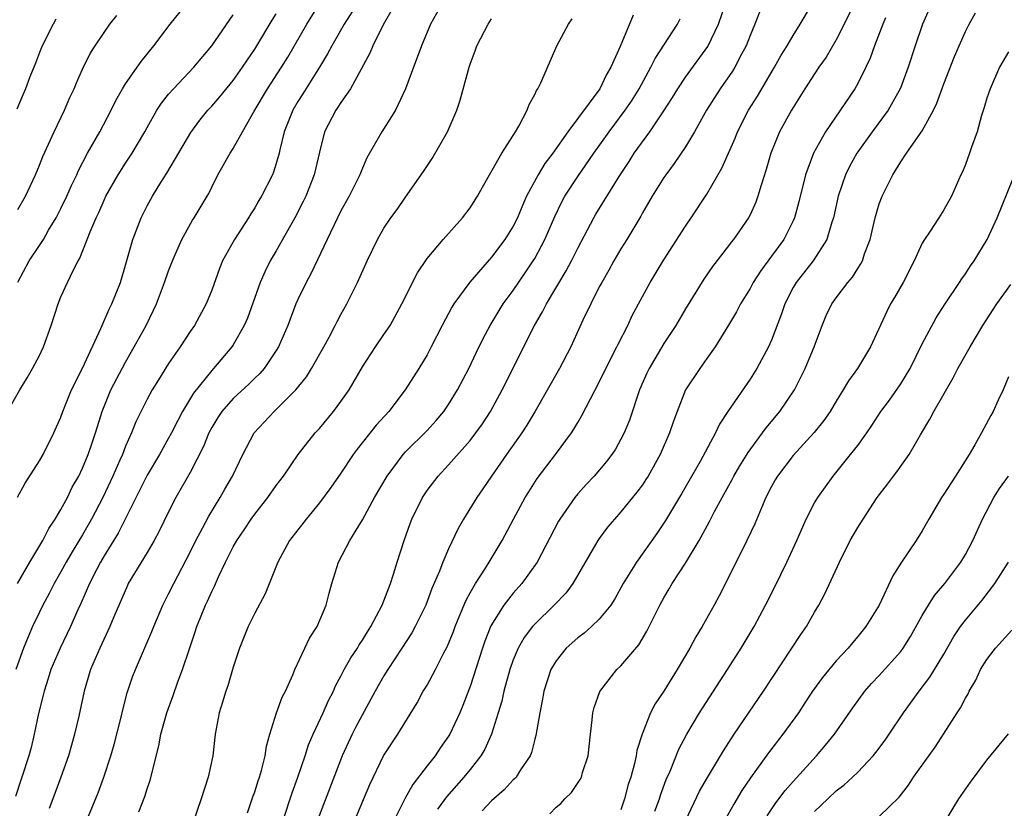
# Model space of a CAD drawing. Units: inches. Extents: x 2577000 to 2580000, y 1560000 to 1562081.
# Drawn here: x 2577269 to 2577361, y 1560810 to 1560883 of the extents above; entities that cross this region are included whole.
import ezdxf

# ---------------------------------------------------------------- set-up
doc = ezdxf.new("R2010")
doc.units = ezdxf.units.IN
doc.header["$MEASUREMENT"] = 0
doc.layers.add('LD25771560_2ft', color=8, linetype='Continuous')

msp = doc.modelspace()

# ---------------------------------------------------------------- linework, layer by layer
at = {"layer": 'LD25771560_2ft'}
for points, elevation in [([(2577354.228, 1560885.772), (2577353.033, 1560883), (2577352.328, 1560881), (2577351.689, 1560879), (2577350.959, 1560877.041), (2577349.824, 1560875), (2577348.346, 1560873), (2577347, 1560871.121), (2577346.918, 1560871), (2577346.236, 1560869.764), (2577345.869, 1560869), (2577345.189, 1560867), (2577344.736, 1560865), (2577344.591, 1560864.591), (2577344.129, 1560863), (2577342.873, 1560861), (2577341.27, 1560859), (2577341, 1560858.53), (2577340.22, 1560857), (2577339.933, 1560856.066), (2577339, 1560853.639), (2577338.707, 1560853), (2577337.624, 1560851), (2577337, 1560849.993), (2577335, 1560847.093), (2577334.173, 1560845.827), (2577333.787, 1560845), (2577332.358, 1560842.358), (2577330.645, 1560839.355), (2577329.146, 1560836.854), (2577328.34, 1560835.66), (2577326.468, 1560833), (2577325.228, 1560831), (2577324.427, 1560829.573), (2577324.058, 1560829), (2577323, 1560827.679), (2577322.284, 1560827), (2577321.6, 1560826.4), (2577321, 1560825.956), (2577319.917, 1560825), (2577319, 1560823.83), (2577318.508, 1560823), (2577317.852, 1560821), (2577317.734, 1560820.266), (2577317.467, 1560819), (2577317.111, 1560816.889), (2577317, 1560816.531), (2577316.696, 1560815.304), (2577316.565, 1560815), (2577315.685, 1560813.685), (2577315.262, 1560813), (2577315.136, 1560812.864), (2577315, 1560812.745), (2577314.17, 1560811.83), (2577313, 1560810.799), (2577312.119, 1560809.881)], 8196), ([(2577304.086, 1560885), (2577302.927, 1560882.927), (2577301.952, 1560881), (2577301.681, 1560880.318), (2577299.901, 1560877), (2577299, 1560875.715), (2577298.727, 1560875.273), (2577298.523, 1560875), (2577297.486, 1560873), (2577297, 1560871.09), (2577296.519, 1560869), (2577295.727, 1560867), (2577295.493, 1560866.507), (2577294.706, 1560865), (2577293, 1560861.945), (2577292.443, 1560861), (2577291.95, 1560860.05), (2577291.5, 1560859), (2577290.315, 1560855.685), (2577290.027, 1560855), (2577289, 1560853.199), (2577288.867, 1560853), (2577287.171, 1560851), (2577287, 1560850.819), (2577285.308, 1560848.691), (2577284.299, 1560847), (2577283.84, 1560846.16), (2577283.264, 1560845), (2577283, 1560844.513), (2577282.144, 1560843), (2577281, 1560841.091), (2577278.308, 1560835.692), (2577277, 1560833.588), (2577276.656, 1560833), (2577276.291, 1560832.291), (2577275.649, 1560831), (2577274.849, 1560829.151), (2577274.576, 1560828.576), (2577273.876, 1560827), (2577272.91, 1560825), (2577272.07, 1560823), (2577271.822, 1560822.178), (2577271.436, 1560821), (2577271.36, 1560820.64), (2577270.913, 1560818.913), (2577270.51, 1560817), (2577270.227, 1560815.773), (2577270.027, 1560815), (2577269.378, 1560813), (2577269.274, 1560812.726), (2577268.779, 1560811.221)], 8174), ([(2577300.561, 1560885), (2577299.288, 1560883), (2577298.143, 1560881), (2577297.761, 1560880.239), (2577297.018, 1560879), (2577295.471, 1560876.53), (2577295, 1560875.804), (2577294.519, 1560875), (2577293.73, 1560873), (2577293.331, 1560871.331), (2577293.264, 1560871), (2577293, 1560870.052), (2577292.746, 1560869.254), (2577292.633, 1560869), (2577291.619, 1560867), (2577291.382, 1560866.618), (2577291, 1560865.934), (2577290.636, 1560865.364), (2577290.429, 1560865), (2577289.119, 1560863), (2577288.004, 1560861), (2577287.715, 1560860.285), (2577287, 1560858.28), (2577286.497, 1560857), (2577285.4, 1560855), (2577285, 1560854.432), (2577284.065, 1560853), (2577283, 1560851.461), (2577282.048, 1560849.952), (2577281.476, 1560849), (2577281, 1560848.133), (2577279.959, 1560846.041), (2577279.551, 1560845), (2577279, 1560843.777), (2577278.699, 1560843), (2577278.471, 1560842.471), (2577277.808, 1560841), (2577276.874, 1560839), (2577275.847, 1560837), (2577275, 1560835.531), (2577274.046, 1560833.954), (2577273.489, 1560833), (2577273, 1560832.097), (2577272.365, 1560831), (2577271.913, 1560830.087), (2577271.324, 1560829), (2577271, 1560828.34), (2577270.36, 1560827), (2577269.94, 1560826.06), (2577269.504, 1560825), (2577268.798, 1560823)], 8172), ([(2577268.974, 1560831), (2577270.094, 1560833), (2577271.305, 1560835), (2577271.872, 1560836.128), (2577272.472, 1560837), (2577273, 1560837.888), (2577273.595, 1560839), (2577274.051, 1560839.949), (2577274.649, 1560841), (2577275, 1560841.723), (2577275.527, 1560843), (2577275.815, 1560843.815), (2577276.213, 1560845), (2577276.39, 1560845.61), (2577276.829, 1560847), (2577277.645, 1560849), (2577279, 1560851.594), (2577279.808, 1560853), (2577280.9, 1560855), (2577281.597, 1560856.404), (2577281.874, 1560857), (2577282.626, 1560859), (2577283, 1560860.079), (2577283.352, 1560861), (2577283.647, 1560861.647), (2577284.222, 1560863), (2577285.225, 1560864.775), (2577285.377, 1560865), (2577286.577, 1560867), (2577286.729, 1560867.271), (2577287, 1560867.845), (2577287.581, 1560869), (2577288.707, 1560871), (2577289, 1560871.451), (2577289.847, 1560873), (2577290.929, 1560874.929), (2577292.185, 1560877), (2577293.48, 1560879), (2577294.057, 1560879.943), (2577295.84, 1560883), (2577297, 1560884.906)], 8170), ([(2577269, 1560859.022), (2577270.038, 1560861), (2577271, 1560862.431), (2577271.361, 1560863), (2577271.852, 1560863.852), (2577272.553, 1560865), (2577273, 1560865.861), (2577273.551, 1560867), (2577273.986, 1560868.014), (2577274.46, 1560869), (2577274.615, 1560869.385), (2577275.469, 1560871), (2577276.609, 1560873), (2577277.671, 1560875), (2577278.094, 1560875.906), (2577278.71, 1560877), (2577279, 1560877.469), (2577280.457, 1560879.543), (2577281.635, 1560881), (2577283.136, 1560883), (2577285, 1560885.321)], 8164), ([(2577308.43, 1560885), (2577307.334, 1560883), (2577306.473, 1560881), (2577306.092, 1560879.908), (2577305.732, 1560879), (2577305.003, 1560876.997), (2577304.071, 1560875), (2577302.797, 1560873), (2577301.414, 1560870.586), (2577301, 1560869.632), (2577300.757, 1560869), (2577299.771, 1560867), (2577299, 1560865.637), (2577298.676, 1560865), (2577297.715, 1560863), (2577296.207, 1560859.793), (2577295.774, 1560859), (2577295, 1560857.393), (2577294.826, 1560857), (2577294.071, 1560855), (2577293.21, 1560853), (2577293, 1560852.662), (2577291.868, 1560851), (2577291.464, 1560850.536), (2577291, 1560850.103), (2577290.447, 1560849.553), (2577289, 1560848.208), (2577287.944, 1560847), (2577287.57, 1560846.43), (2577287, 1560845.495), (2577286.736, 1560845), (2577286.245, 1560843.755), (2577285, 1560841.342), (2577283.671, 1560839), (2577283, 1560837.684), (2577282.12, 1560835.88), (2577281.65, 1560835), (2577281, 1560833.896), (2577279.247, 1560831), (2577279.164, 1560830.836), (2577277.913, 1560827.914), (2577277.539, 1560827), (2577276.602, 1560825), (2577275.755, 1560823), (2577275.164, 1560821), (2577274.668, 1560818.668), (2577274.259, 1560817), (2577273.975, 1560815.975), (2577273.683, 1560815), (2577273.001, 1560813), (2577272.234, 1560811), (2577271.912, 1560810.088)], 8176), ([(2577293.625, 1560809), (2577294.458, 1560811.542), (2577295.004, 1560813.004), (2577295.674, 1560815), (2577295.991, 1560816.009), (2577296.415, 1560817), (2577297.357, 1560819), (2577297.861, 1560820.139), (2577298.299, 1560821), (2577298.505, 1560821.495), (2577299, 1560822.397), (2577299.309, 1560823), (2577299.913, 1560824.087), (2577300.534, 1560825), (2577300.699, 1560825.301), (2577301, 1560825.732), (2577301.474, 1560826.526), (2577301.788, 1560827), (2577302.84, 1560829), (2577303.592, 1560831), (2577303.882, 1560831.882), (2577304.211, 1560833), (2577304.862, 1560835), (2577305.425, 1560836.575), (2577305.591, 1560837), (2577306.563, 1560839), (2577307, 1560839.652), (2577308.021, 1560841), (2577309, 1560842.032), (2577311, 1560844.315), (2577311.524, 1560845), (2577312.137, 1560845.863), (2577312.881, 1560847), (2577313.987, 1560849), (2577316.995, 1560855), (2577317.734, 1560856.266), (2577318.096, 1560857), (2577319.935, 1560860.065), (2577320.423, 1560861), (2577321, 1560862.169), (2577322.48, 1560865), (2577322.671, 1560865.329), (2577324.838, 1560868.838), (2577325.765, 1560870.235), (2577326.248, 1560871), (2577327.689, 1560873), (2577329, 1560874.956), (2577329.803, 1560876.197), (2577330.285, 1560877), (2577331, 1560878.076), (2577333.071, 1560880.929), (2577334.063, 1560883), (2577334.747, 1560885)], 8186), ([(2577300.301, 1560809), (2577301.675, 1560812.325), (2577302.968, 1560815), (2577304.277, 1560817), (2577306.07, 1560819.93), (2577306.651, 1560821), (2577306.79, 1560821.21), (2577307, 1560821.574), (2577307.771, 1560823), (2577308.564, 1560824.564), (2577308.872, 1560825.128), (2577309.447, 1560826.553), (2577309.608, 1560827), (2577310.055, 1560828.055), (2577310.597, 1560829.403), (2577311, 1560830.135), (2577311.503, 1560831), (2577312.432, 1560832.433), (2577312.783, 1560833), (2577313.963, 1560835), (2577315.029, 1560837), (2577316.127, 1560839), (2577316.456, 1560839.544), (2577317.238, 1560840.762), (2577318.944, 1560843), (2577320.415, 1560845), (2577320.645, 1560845.355), (2577321, 1560845.989), (2577321.381, 1560846.619), (2577322.172, 1560848.172), (2577323, 1560849.724), (2577324.07, 1560851.93), (2577324.635, 1560853), (2577324.747, 1560853.253), (2577325.635, 1560855), (2577326.066, 1560855.934), (2577327, 1560857.696), (2577327.719, 1560859), (2577328.946, 1560861), (2577331, 1560864.219), (2577331.54, 1560865), (2577333, 1560867.193), (2577334.394, 1560869.605), (2577335.605, 1560872.395), (2577335.836, 1560873), (2577336.855, 1560875), (2577337.685, 1560876.315), (2577339.263, 1560879), (2577339.878, 1560880.122), (2577340.435, 1560881), (2577341, 1560881.964), (2577341.668, 1560883), (2577342.628, 1560884.628)], 8190), ([(2577346.735, 1560885), (2577345, 1560881.547), (2577344.066, 1560879.934), (2577343.402, 1560879), (2577343, 1560878.4), (2577342.094, 1560877), (2577341, 1560875.266), (2577340.841, 1560875), (2577339.748, 1560873), (2577338.939, 1560871), (2577338.509, 1560869.491), (2577338.022, 1560868.022), (2577337.729, 1560867), (2577337.534, 1560866.466), (2577337, 1560865.264), (2577336.865, 1560865), (2577335.472, 1560863), (2577335.256, 1560862.745), (2577335, 1560862.388), (2577333.514, 1560860.486), (2577332.709, 1560859.291), (2577331, 1560856.533), (2577330.096, 1560855), (2577329, 1560853.325), (2577327.627, 1560851), (2577327.426, 1560850.575), (2577326.74, 1560849), (2577325.798, 1560846.202), (2577325.301, 1560845), (2577325, 1560844.416), (2577324.489, 1560843.511), (2577324.155, 1560843), (2577323.662, 1560842.338), (2577322.523, 1560841), (2577321.787, 1560840.213), (2577321, 1560839.341), (2577320.721, 1560839), (2577319.33, 1560837), (2577319.206, 1560836.793), (2577317.213, 1560833), (2577315.79, 1560831), (2577315, 1560830.1), (2577314.147, 1560829), (2577312.932, 1560827.067), (2577312.356, 1560825.644), (2577312.136, 1560825), (2577311, 1560821.449), (2577310.879, 1560821.121), (2577310.323, 1560819.677), (2577310.034, 1560819), (2577309.118, 1560817), (2577309, 1560816.811), (2577308.25, 1560815.751), (2577307.75, 1560815), (2577307, 1560814.061), (2577305.668, 1560812.332), (2577304.954, 1560811.046), (2577303.955, 1560809)], 8192), ([(2577268.043, 1560847), (2577269.177, 1560849), (2577269.869, 1560850.131), (2577270.361, 1560851), (2577271, 1560852.218), (2577271.381, 1560853), (2577272.101, 1560855), (2577272.726, 1560857), (2577273, 1560857.663), (2577273.608, 1560859), (2577274.154, 1560860.154), (2577274.598, 1560861), (2577274.751, 1560861.248), (2577275.713, 1560863.713), (2577276.269, 1560865), (2577276.511, 1560865.489), (2577277, 1560866.634), (2577277.173, 1560867), (2577278.305, 1560869), (2577279, 1560870.096), (2577279.6, 1560871), (2577280.783, 1560873), (2577281, 1560873.407), (2577281.906, 1560875), (2577282.336, 1560875.664), (2577283, 1560876.483), (2577283.443, 1560877), (2577285.328, 1560879), (2577287, 1560880.992), (2577289, 1560883.868)], 8166), ([(2577268.974, 1560839.026), (2577269.673, 1560840.327), (2577271, 1560842.404), (2577271.344, 1560843), (2577272.346, 1560845), (2577273, 1560846.485), (2577273.182, 1560847), (2577273.978, 1560849), (2577275, 1560851.014), (2577276.714, 1560854.714), (2577277.479, 1560856.521), (2577277.725, 1560857), (2577278.517, 1560859), (2577279, 1560860.604), (2577279.686, 1560863), (2577280.442, 1560865), (2577281, 1560866.115), (2577281.487, 1560867), (2577282.277, 1560868.277), (2577282.844, 1560869.156), (2577285.055, 1560872.946), (2577285.911, 1560874.09), (2577286.649, 1560875), (2577287, 1560875.38), (2577287.749, 1560876.251), (2577289, 1560877.774), (2577289.874, 1560879), (2577290.317, 1560879.683), (2577291, 1560880.679), (2577291.199, 1560881), (2577292.619, 1560883.381), (2577293, 1560883.97)], 8168), ([(2577269, 1560865.779), (2577269.716, 1560867), (2577270.621, 1560869), (2577271, 1560869.899), (2577271.299, 1560870.701), (2577271.839, 1560871.839), (2577272.36, 1560873), (2577273.338, 1560875), (2577273.83, 1560876.17), (2577274.219, 1560877), (2577274.435, 1560877.564), (2577275, 1560878.829), (2577275.713, 1560880.287), (2577276.164, 1560881), (2577277, 1560882.242), (2577277.531, 1560883), (2577278.184, 1560883.816)], 8162), ([(2577326.157, 1560883.843), (2577324.932, 1560880.932), (2577324.077, 1560879), (2577323.677, 1560878.323), (2577323.045, 1560877), (2577320.085, 1560873), (2577318.676, 1560871), (2577317.946, 1560870.054), (2577317.312, 1560869), (2577316.252, 1560867), (2577315.859, 1560866.141), (2577315.392, 1560865), (2577315, 1560864.216), (2577314.227, 1560863), (2577313, 1560861.357), (2577310.971, 1560859.028), (2577309.477, 1560857), (2577309.289, 1560856.71), (2577308.393, 1560855), (2577307.394, 1560853), (2577307, 1560852.262), (2577306.243, 1560851), (2577304.954, 1560849), (2577303.437, 1560847), (2577302.281, 1560845.719), (2577300.505, 1560843.495), (2577300.151, 1560843), (2577299, 1560841.264), (2577298.072, 1560839.928), (2577297, 1560838.5), (2577295.763, 1560837), (2577294.236, 1560835), (2577293.144, 1560833), (2577291.952, 1560830.048), (2577291, 1560828.25), (2577290.393, 1560827), (2577289.577, 1560825), (2577289, 1560823.223), (2577288.494, 1560821.506), (2577288.312, 1560821), (2577288.014, 1560819.986), (2577287.687, 1560819), (2577287.319, 1560817), (2577287.091, 1560815), (2577286.658, 1560813), (2577286.035, 1560811), (2577285.259, 1560808.741)], 8182), ([(2577337.889, 1560884.111), (2577337.459, 1560883), (2577337, 1560881.937), (2577336.633, 1560881), (2577336.201, 1560880.201), (2577335.588, 1560879), (2577335.367, 1560878.633), (2577334.235, 1560877), (2577332.96, 1560875), (2577331.838, 1560873), (2577331, 1560871.59), (2577329.964, 1560870.036), (2577329.163, 1560869), (2577329, 1560868.76), (2577327.903, 1560867), (2577327.579, 1560866.421), (2577327, 1560865.45), (2577326.843, 1560865.157), (2577325.547, 1560863), (2577325, 1560862.119), (2577324.36, 1560861), (2577323.879, 1560860.121), (2577323.222, 1560859), (2577323, 1560858.573), (2577322.197, 1560857), (2577321.482, 1560855.481), (2577320.347, 1560853), (2577319.293, 1560851), (2577317.022, 1560846.978), (2577316.274, 1560845.726), (2577315.799, 1560845), (2577314.373, 1560843), (2577312.992, 1560841), (2577312.192, 1560839.808), (2577311.614, 1560839), (2577310.379, 1560837), (2577309.883, 1560836.117), (2577309, 1560834.234), (2577308.474, 1560833), (2577308.155, 1560832.155), (2577307.452, 1560830.547), (2577306.875, 1560829), (2577305.903, 1560827), (2577305.583, 1560826.417), (2577304.671, 1560825), (2577303.349, 1560823), (2577303, 1560822.436), (2577302.174, 1560821), (2577300.368, 1560817.631), (2577300.046, 1560817), (2577299.101, 1560815), (2577296.811, 1560809)], 8188), ([(2577318.399, 1560809.602), (2577319, 1560810.226), (2577319.43, 1560810.57), (2577319.793, 1560811), (2577320.409, 1560811.591), (2577321.225, 1560812.775), (2577321.332, 1560813), (2577321.453, 1560813.453), (2577321.96, 1560815), (2577322.169, 1560817), (2577322.349, 1560818.349), (2577322.413, 1560819), (2577322.521, 1560819.479), (2577323.041, 1560820.959), (2577324.616, 1560823), (2577325, 1560823.363), (2577326.683, 1560825.316), (2577327.422, 1560826.578), (2577328.624, 1560829), (2577329, 1560829.677), (2577329.5, 1560830.501), (2577329.78, 1560831), (2577331, 1560832.91), (2577332.261, 1560835), (2577333.237, 1560836.764), (2577333.714, 1560837.714), (2577334.4, 1560839), (2577335.33, 1560840.669), (2577335.495, 1560841), (2577336.053, 1560841.947), (2577336.822, 1560843.178), (2577338.165, 1560845), (2577338.508, 1560845.493), (2577339.776, 1560847), (2577341.118, 1560849), (2577342.112, 1560851), (2577342.952, 1560853), (2577343.702, 1560855), (2577344.083, 1560855.917), (2577344.595, 1560857), (2577345, 1560857.57), (2577346.073, 1560859), (2577346.505, 1560859.496), (2577347, 1560860.303), (2577347.285, 1560860.714), (2577347.432, 1560861), (2577347.64, 1560861.64), (2577348.159, 1560863), (2577348.614, 1560865), (2577349, 1560866.305), (2577349.266, 1560867), (2577349.513, 1560867.513), (2577350.268, 1560869), (2577351, 1560870.201), (2577351.528, 1560871), (2577353, 1560873.1), (2577354.046, 1560875), (2577354.356, 1560875.644), (2577355, 1560877.458), (2577355.988, 1560880.012), (2577356.408, 1560881), (2577357, 1560882.322), (2577357.351, 1560883), (2577357.933, 1560884.067)], 8198), ([(2577272.535, 1560883.465), (2577272.259, 1560883), (2577271.259, 1560881), (2577271, 1560880.373), (2577270.63, 1560879.37), (2577270.119, 1560878.119), (2577269.705, 1560877), (2577269.5, 1560876.5), (2577268.887, 1560875.113)], 8160), ([(2577275.403, 1560809), (2577276.441, 1560811.559), (2577276.967, 1560813), (2577277.624, 1560815), (2577277.949, 1560816.052), (2577278.594, 1560818.594), (2577278.745, 1560819.255), (2577279.158, 1560820.842), (2577279.658, 1560822.342), (2577279.913, 1560823), (2577281.447, 1560826.553), (2577281.612, 1560827), (2577282.461, 1560829), (2577282.636, 1560829.364), (2577283, 1560830.043), (2577283.471, 1560831), (2577285, 1560833.931), (2577285.524, 1560835), (2577286.138, 1560836.138), (2577286.721, 1560837.279), (2577287.782, 1560839), (2577288.219, 1560839.781), (2577288.936, 1560841), (2577289.89, 1560843), (2577290.947, 1560845), (2577292.813, 1560847), (2577293, 1560847.169), (2577294.811, 1560849), (2577295.792, 1560850.208), (2577296.277, 1560851), (2577297.414, 1560853), (2577297.91, 1560853.909), (2577298.478, 1560855), (2577298.645, 1560855.355), (2577299, 1560856.017), (2577299.561, 1560857), (2577300.552, 1560859), (2577301.434, 1560861), (2577302.402, 1560863), (2577303, 1560864.04), (2577303.643, 1560865), (2577304.217, 1560865.783), (2577305, 1560866.932), (2577306.679, 1560869.321), (2577307.47, 1560870.53), (2577308.902, 1560873), (2577309.76, 1560875), (2577310.074, 1560875.926), (2577310.899, 1560879), (2577311, 1560879.297), (2577311.473, 1560880.527), (2577311.636, 1560881), (2577312.662, 1560883), (2577313, 1560883.495)], 8178), ([(2577280.231, 1560809.769), (2577280.789, 1560811.211), (2577281, 1560811.922), (2577281.278, 1560812.722), (2577282.093, 1560815.907), (2577282.284, 1560817), (2577282.821, 1560819), (2577283.413, 1560820.587), (2577283.861, 1560821.86), (2577284.296, 1560823), (2577284.926, 1560824.926), (2577285.476, 1560826.524), (2577285.622, 1560827), (2577286.43, 1560829), (2577286.62, 1560829.38), (2577287, 1560830.272), (2577287.246, 1560830.754), (2577287.616, 1560831.616), (2577288.275, 1560833), (2577289, 1560834.43), (2577289.325, 1560835), (2577290.008, 1560835.993), (2577290.667, 1560837), (2577291, 1560837.462), (2577292.224, 1560839), (2577293, 1560840.108), (2577293.676, 1560841), (2577295.027, 1560843), (2577296.622, 1560845), (2577297, 1560845.418), (2577298.314, 1560847), (2577299, 1560847.926), (2577299.758, 1560849), (2577301, 1560851.149), (2577302.204, 1560853), (2577303, 1560854.15), (2577303.563, 1560855), (2577304.67, 1560857), (2577306.103, 1560859.896), (2577307, 1560861.21), (2577308.504, 1560863), (2577310.303, 1560865), (2577311, 1560865.94), (2577311.684, 1560867), (2577312.142, 1560867.858), (2577313.939, 1560871), (2577315.211, 1560873), (2577315.521, 1560873.521), (2577316.289, 1560875), (2577316.47, 1560875.53), (2577317, 1560876.469), (2577317.158, 1560876.843), (2577317.284, 1560877), (2577317.563, 1560877.563), (2577319.064, 1560881), (2577320.129, 1560883), (2577320.493, 1560883.507)], 8180), ([(2577290.314, 1560809.686), (2577290.817, 1560811.183), (2577291, 1560811.649), (2577291.319, 1560812.681), (2577291.442, 1560813), (2577291.636, 1560813.636), (2577291.974, 1560815), (2577292.101, 1560815.899), (2577292.404, 1560817), (2577293.028, 1560819), (2577293.556, 1560820.444), (2577293.844, 1560821), (2577294.52, 1560822.52), (2577294.71, 1560823), (2577295.64, 1560825), (2577296.087, 1560825.913), (2577296.781, 1560827), (2577297.631, 1560829), (2577297.903, 1560830.097), (2577298.155, 1560831), (2577298.784, 1560833), (2577299.834, 1560835), (2577301, 1560836.922), (2577302.132, 1560839), (2577303.303, 1560841), (2577304.787, 1560843), (2577305, 1560843.235), (2577307, 1560845.229), (2577307.841, 1560846.159), (2577308.554, 1560847), (2577309, 1560847.643), (2577309.841, 1560849), (2577310.882, 1560851), (2577311.554, 1560852.446), (2577312.209, 1560853.79), (2577312.858, 1560855), (2577314.083, 1560857), (2577315, 1560858.257), (2577316.12, 1560859.879), (2577316.866, 1560861), (2577317, 1560861.222), (2577317.948, 1560863), (2577318.87, 1560865.129), (2577319.521, 1560866.478), (2577319.809, 1560867), (2577321, 1560868.838), (2577322.489, 1560871), (2577323.902, 1560873), (2577325.409, 1560875), (2577326.048, 1560875.952), (2577326.701, 1560877), (2577327.796, 1560879), (2577328.191, 1560879.809), (2577330.257, 1560883), (2577330.503, 1560883.497)], 8184), ([(2577349.588, 1560883.588), (2577349.34, 1560883), (2577348.545, 1560881), (2577348.151, 1560879.849), (2577347.767, 1560879), (2577347, 1560877.487), (2577346.718, 1560877), (2577344.007, 1560873), (2577342.881, 1560871), (2577342.14, 1560869), (2577341.526, 1560866.474), (2577341.12, 1560865), (2577341, 1560864.728), (2577340.135, 1560863), (2577339, 1560861.43), (2577337.964, 1560860.037), (2577337.302, 1560859), (2577337, 1560858.439), (2577336.114, 1560857), (2577335.732, 1560856.269), (2577335, 1560855.034), (2577333.754, 1560853), (2577333, 1560851.914), (2577332.342, 1560851), (2577331.02, 1560849), (2577330.218, 1560847), (2577329.887, 1560846.112), (2577329.528, 1560845), (2577328.663, 1560843), (2577327.542, 1560841), (2577327.333, 1560840.667), (2577327, 1560840.172), (2577326.498, 1560839.502), (2577325, 1560837.671), (2577324.399, 1560837), (2577323.765, 1560836.235), (2577323, 1560835.195), (2577322.865, 1560835), (2577320.548, 1560831), (2577319.88, 1560830.12), (2577318.803, 1560829), (2577317, 1560827.244), (2577316.791, 1560827), (2577316.023, 1560825.977), (2577315.462, 1560825), (2577315, 1560823.912), (2577314.675, 1560823), (2577314.134, 1560821), (2577313.936, 1560820.064), (2577313.619, 1560819), (2577312.992, 1560817), (2577312.381, 1560815.619), (2577312.011, 1560815), (2577311, 1560813.706), (2577310.429, 1560813), (2577308.817, 1560811.183), (2577307.973, 1560810.027)], 8194), ([(2577361, 1560880.422), (2577360.464, 1560879.536), (2577360.172, 1560879), (2577359.288, 1560877), (2577359, 1560876.113), (2577358.75, 1560875.25), (2577358.503, 1560874.503), (2577358.101, 1560873), (2577357.583, 1560871.583), (2577357.39, 1560871), (2577357, 1560869.959), (2577356.722, 1560869.278), (2577356.583, 1560869), (2577355.702, 1560867), (2577355, 1560865.747), (2577354.532, 1560865), (2577353.653, 1560863.654), (2577353.205, 1560863), (2577353, 1560862.643), (2577352.243, 1560861), (2577351.233, 1560859), (2577350.414, 1560857.586), (2577350.051, 1560857), (2577349.692, 1560856.308), (2577348.177, 1560853), (2577346.967, 1560851), (2577346.144, 1560849.856), (2577345.654, 1560849), (2577345, 1560847.958), (2577344.439, 1560847), (2577343.851, 1560846.149), (2577342.959, 1560845.041), (2577341, 1560842.895), (2577339.554, 1560841), (2577339.348, 1560840.652), (2577339, 1560840.038), (2577338.467, 1560839), (2577338.057, 1560838.057), (2577337.447, 1560836.553), (2577336.714, 1560835), (2577335, 1560831.561), (2577334.136, 1560829.864), (2577333.674, 1560829), (2577332.55, 1560827), (2577331.953, 1560826.046), (2577331.394, 1560825), (2577330.242, 1560823), (2577329, 1560821.012), (2577328.188, 1560819.812), (2577327.755, 1560819), (2577326.981, 1560817), (2577326.499, 1560815.501), (2577326.43, 1560815), (2577326.28, 1560814.279), (2577325.917, 1560813), (2577325.691, 1560812.31), (2577325.339, 1560811), (2577325, 1560809.976)], 8200), ([(2577328.169, 1560809.831), (2577328.589, 1560811), (2577328.68, 1560811.32), (2577329.216, 1560812.784), (2577329.576, 1560813.576), (2577330.401, 1560815.599), (2577331.126, 1560817), (2577332.3, 1560819), (2577332.569, 1560819.431), (2577334.896, 1560823), (2577336.17, 1560825), (2577337.373, 1560827), (2577338.45, 1560829), (2577339.296, 1560830.704), (2577340.422, 1560833), (2577341.341, 1560835), (2577342.205, 1560837), (2577343, 1560838.514), (2577343.287, 1560839), (2577344.727, 1560841), (2577346.339, 1560843), (2577347, 1560843.851), (2577347.835, 1560845), (2577348.313, 1560845.687), (2577349.158, 1560847), (2577349.939, 1560848.061), (2577351, 1560849.557), (2577351.885, 1560851), (2577353, 1560853.277), (2577354.285, 1560855.715), (2577355.115, 1560857), (2577356.449, 1560859), (2577356.656, 1560859.344), (2577357, 1560859.801), (2577357.471, 1560860.529), (2577357.806, 1560861), (2577359.027, 1560863), (2577359.951, 1560865), (2577361.407, 1560868.593)], 8202), ([(2577331.024, 1560809), (2577332.307, 1560811.693), (2577333.034, 1560812.966), (2577334.531, 1560815.469), (2577335.532, 1560817), (2577338.261, 1560821), (2577341.73, 1560826.27), (2577342.241, 1560827), (2577343, 1560828.339), (2577343.398, 1560829), (2577343.95, 1560830.05), (2577345.312, 1560833), (2577346.309, 1560835), (2577347, 1560836.204), (2577347.495, 1560837), (2577348.8, 1560839), (2577349.758, 1560840.242), (2577350.311, 1560841), (2577350.62, 1560841.38), (2577351.778, 1560843), (2577352.839, 1560844.839), (2577353.714, 1560846.286), (2577354.074, 1560847), (2577355.86, 1560850.14), (2577356.305, 1560851), (2577357.436, 1560853), (2577358.61, 1560855), (2577359.935, 1560857), (2577361.207, 1560858.793)], 8204), ([(2577361, 1560850.226), (2577360.496, 1560849), (2577360.043, 1560848.043), (2577359.589, 1560847), (2577359.375, 1560846.625), (2577358.512, 1560845), (2577357.887, 1560843.887), (2577357.36, 1560843), (2577356.089, 1560841), (2577355, 1560839.308), (2577354.788, 1560839), (2577353.608, 1560837), (2577353, 1560835.912), (2577352.437, 1560835), (2577351.074, 1560833), (2577350.264, 1560831.736), (2577348.996, 1560829), (2577347.768, 1560827), (2577347, 1560826.073), (2577346.503, 1560825.497), (2577346.106, 1560825), (2577345, 1560823.824), (2577343.72, 1560822.28), (2577342.809, 1560821), (2577342.098, 1560819.902), (2577341.492, 1560819), (2577340.054, 1560817), (2577338.728, 1560815.272), (2577337.055, 1560812.945), (2577336.241, 1560811.759), (2577335.492, 1560810.507), (2577334.672, 1560809)], 8206), ([(2577338.601, 1560809.399), (2577339.382, 1560810.618), (2577340.248, 1560811.752), (2577341, 1560812.607), (2577343.182, 1560815), (2577344.023, 1560815.977), (2577344.846, 1560817), (2577346.535, 1560819.465), (2577347.662, 1560821), (2577348.296, 1560821.704), (2577349, 1560822.453), (2577351, 1560824.696), (2577351.23, 1560825), (2577351.918, 1560826.082), (2577353, 1560828.035), (2577353.571, 1560829), (2577354.118, 1560829.882), (2577355.096, 1560831), (2577356.583, 1560833), (2577357, 1560833.712), (2577357.687, 1560835), (2577358.594, 1560837), (2577359.64, 1560839), (2577360.162, 1560839.838), (2577361, 1560840.995)], 8208), ([(2577343, 1560809.801), (2577344.217, 1560811), (2577345, 1560811.73), (2577345.724, 1560812.276), (2577346.508, 1560813), (2577347, 1560813.481), (2577348.446, 1560815), (2577348.695, 1560815.305), (2577349.543, 1560816.458), (2577349.923, 1560817), (2577351.252, 1560819), (2577352.715, 1560821), (2577353.711, 1560822.289), (2577355, 1560824.425), (2577355.925, 1560826.075), (2577356.535, 1560827), (2577357, 1560827.612), (2577358.553, 1560829.446), (2577359.749, 1560831), (2577361.012, 1560833)], 8210), ([(2577349, 1560809.338), (2577350.857, 1560811.143), (2577351.724, 1560812.276), (2577352.193, 1560813), (2577354.197, 1560815.803), (2577356.233, 1560819), (2577356.547, 1560819.453), (2577357, 1560820.354), (2577357.251, 1560820.749), (2577357.354, 1560821), (2577357.972, 1560822.027), (2577358.417, 1560823), (2577359, 1560823.933), (2577359.812, 1560825), (2577361.317, 1560826.683)], 8212), ([(2577355, 1560808.654), (2577355.867, 1560810.133), (2577356.4, 1560811), (2577357.461, 1560812.539), (2577359, 1560814.587), (2577361, 1560817.028)], 8214)]:
    msp.add_lwpolyline(points, dxfattribs=dict(at, elevation=elevation))

doc.saveas('drawing.dxf')
